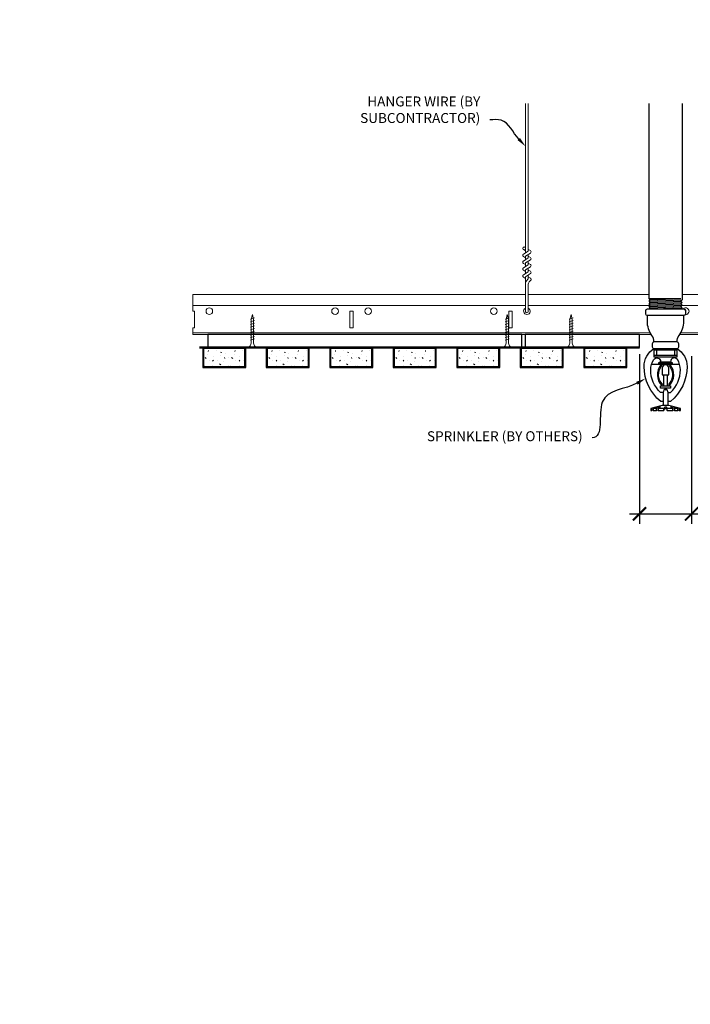
# Model space of a CAD drawing. Units: inches. Extents: x 0 to 3506, y 0 to 1152.
# Drawn here: x 3265 to 3290, y 695 to 732 of the extents above; entities that cross this region are included whole.
import ezdxf
from ezdxf import colors
from ezdxf.entities.mleader import LeaderData, LeaderLine
from ezdxf.enums import TextEntityAlignment as Align
from ezdxf.math import Vec2, Vec3

# ---------------------------------------------------------------- set-up
doc = ezdxf.new("R2010")
doc.units = ezdxf.units.IN
doc.header["$MEASUREMENT"] = 0
doc.header["$PDMODE"] = 3
doc.header["$PDSIZE"] = 0.15625
doc.layers.get('0').update_dxf_attribs({"lineweight": 25})
for name, color, linetype, lineweight in [('F-SPRN', 7, 'Continuous', 25), ('Z-ANNO-DIMS', 1, 'Continuous', 25), ('Z-ANNO-NOTE', 7, 'Continuous', 35), ('Z-CLNG-SCRIM', 2, 'Continuous', 50), ('Z-CLNG-SUSP', 3, 'Continuous', 18), ('Z-CLNG-TEES', 3, 'Continuous', 18), ('Z-CLNG-WOOD', 5, 'Continuous', 25), ('Z-CLNG-WOOD-PATT', 2, 'Continuous', 15)]:
    doc.layers.add(name, color=color, linetype=linetype, lineweight=lineweight)
doc.layers.add('Z-ANNO-NPLT', color=252, linetype='Continuous', lineweight=35, plot=False)
doc.styles.add('1-4', font='arial.ttf', dxfattribs={"height": 0.375})
doc.styles.get("Standard").update_dxf_attribs({"font": 'arial.ttf', "height": 0.09375})
doc.dimstyles.new('1-4', dxfattribs={"dimscale": 4, "dimtxt": 0.09375, "dimasz": 0.125, "dimexe": 0.09375, "dimexo": 0.0625, "dimgap": 0.0625, "dimtad": 1, "dimtoh": 1, "dimdec": 5, "dimzin": 3, "dimdsep": 46, "dimlunit": 5, "dimtxsty": '1-4', "dimblk": 'ARCHTICK', "dimcen": 0, "dimdle": 0.09375, "dimclrd": 256, "dimclre": 256, "dimclrt": 256, "dimadec": 1, "dimazin": 0, "dimtfac": 1, "dimtdec": 5, "dimtofl": 0, "dimtmove": 0, "dimatfit": 3, "dimfxl": 0, "dimfrac": 2, "dimtolj": 1, "dimtzin": 0, "dimlwd": -1, "dimlwe": -1, "dimarcsym": 0})

# ---------------------------------------------------------------- blocks, each defined once
blk = doc.blocks.new('_ARCHTICK')
at = {"color": 0, "linetype": 'ByBlock', "const_width": 0.15}
blk.add_lwpolyline([(-0.5, -0.5), (0.5, 0.5)], dxfattribs=at)
blk = doc.blocks.new('*D40')
at = {"layer": 'Defpoints', "color": 0}
for p in [(3288.487, 719.597), (3290.455, 719.523), (3290.455, 713.321)]:
    blk.add_point(p, dxfattribs=at)
at = {"layer": 'Z-ANNO-DIMS'}
for p, q in [((3288.487, 719.347), (3288.487, 712.946)), ((3290.455, 719.273), (3290.455, 712.946)), ((3288.112, 713.321), (3290.455, 713.321)), ((3290.455, 713.321), (3297.371, 713.321))]:
    blk.add_line(p, q, dxfattribs=at)
at = {"layer": 'Z-ANNO-DIMS', "xscale": 0.5, "yscale": 0.5, "zscale": 0.5, "rotation": 180}
blk.add_blockref('_ARCHTICK', (3288.487, 713.321), dxfattribs=at)
at = {"layer": 'Z-ANNO-DIMS', "xscale": 0.5, "yscale": 0.5, "zscale": 0.5}
blk.add_blockref('_ARCHTICK', (3290.455, 713.321), dxfattribs=at)
at = {"layer": 'Z-ANNO-DIMS', "insert": (3294.163, 715.08), "char_height": 0.375, "attachment_point": 5, "style": '1-4'}
blk.add_mtext('\\A1;REFER TO FIXTURE\\PMANUFACTURER\\PFOR RECOMMENDED \\PCUT OUT, IN  FIELD \\P(BY SUBCONTRACTOR)', dxfattribs=at)

msp = doc.modelspace()

# ---------------------------------------------------------------- hatches: boundary and pattern name
at = {"layer": 'Z-CLNG-WOOD-PATT'}
h = msp.add_hatch(dxfattribs=at)
h.set_pattern_fill('STIP2', color=256, style=0)
h.set_pattern_definition([(0, (3272.1048, 719.7485), (0, 1), [0, -1]), (0, (3272.2248, 719.5885), (0, 1), [0, -1]), (0, (3272.1748, 719.3485), (0, 1), [0, -1]), (0, (3272.5248, 719.1185), (0, 1), [0, -1]), (0, (3272.4948, 719.4785), (0, 1), [0, -1]), (0, (3272.7648, 719.7185), (0, 1), [0, -1]), (0, (3272.4148, 719.7885), (0, 1), [0, -1]), (0, (3272.8348, 719.3785), (0, 1), [0, -1]), (0, (3272.7848, 719.0585), (0, 1), [0, -1]), (0, (3272.0448, 718.9085), (0, 1), [0, -1]), (0, (3272.2248, 719.1085), (0, 1), [0, -1]), (0, (3272.3648, 718.9185), (0, 1), [0, -1]), (0, (3272.9748, 719.5585), (0, 1), [0, -1]), (0, (3272.6548, 719.3085), (0, 1), [0, -1]), (0, (3272.5748, 719.6385), (0, 1), [0, -1]), (0, (3272.7448, 719.5485), (0, 1), [0, -1]), (0, (3272.3848, 719.2785), (0, 1), [0, -1]), (0, (3272.6648, 719.8185), (0, 1), [0, -1]), (0, (3272.9748, 719.2285), (0, 1), [0, -1]), (0, (3272.9448, 718.9285), (0, 1), [0, -1]), (75.964, (3272.1948, 719.44847), (-1, -3), [0.04123, -4.08188]), (329.036, (3272.3648, 719.65847), (-2.999998, 2.000002), [0.05831, -5.77264]), (338.199, (3272.6548, 719.42847), (3, -1), [0.05385, -5.33131]), (149.036, (3272.6648, 718.94847), (2.999998, -2.000002), [0.05831, -5.77264]), (53.13, (3272.3548, 719.07847), (2, 3), [0.05, -4.95]), (315, (3272.8848, 719.7985), (1, -2e-16), [0.05657, -1.35764]), (101.31, (3272.8148, 719.17847), (-0.999998, 4), [0.05099, -5.04803]), (323.13, (3272.0748, 719.21847), (3, -2), [0.05, -4.95]), (315, (3272.1948, 719.8485), (1, -2e-16), [0.04243, -1.3718])])
h.paths.add_polyline_path([(3273.577308, 719.565969), (3272.014808, 719.565969), (3272.014808, 718.878469), (3273.577308, 718.878469)])
h = msp.add_hatch(dxfattribs=at)
h.set_pattern_fill('STIP2', color=256, style=0)
h.set_pattern_definition([(0, (3274.5048, 719.7485), (0, 1), [0, -1]), (0, (3274.6248, 719.5885), (0, 1), [0, -1]), (0, (3274.5748, 719.3485), (0, 1), [0, -1]), (0, (3274.9248, 719.1185), (0, 1), [0, -1]), (0, (3274.8948, 719.4785), (0, 1), [0, -1]), (0, (3275.1648, 719.7185), (0, 1), [0, -1]), (0, (3274.8148, 719.7885), (0, 1), [0, -1]), (0, (3275.2348, 719.3785), (0, 1), [0, -1]), (0, (3275.1848, 719.0585), (0, 1), [0, -1]), (0, (3274.4448, 718.9085), (0, 1), [0, -1]), (0, (3274.6248, 719.1085), (0, 1), [0, -1]), (0, (3274.7648, 718.9185), (0, 1), [0, -1]), (0, (3275.3748, 719.5585), (0, 1), [0, -1]), (0, (3275.0548, 719.3085), (0, 1), [0, -1]), (0, (3274.9748, 719.6385), (0, 1), [0, -1]), (0, (3275.1448, 719.5485), (0, 1), [0, -1]), (0, (3274.7848, 719.2785), (0, 1), [0, -1]), (0, (3275.0648, 719.8185), (0, 1), [0, -1]), (0, (3275.3748, 719.2285), (0, 1), [0, -1]), (0, (3275.3448, 718.9285), (0, 1), [0, -1]), (75.964, (3274.5948, 719.44847), (-1, -3), [0.04123, -4.08188]), (329.036, (3274.7648, 719.65847), (-2.999998, 2.000002), [0.05831, -5.77264]), (338.199, (3275.0548, 719.42847), (3, -1), [0.05385, -5.33131]), (149.036, (3275.0648, 718.94847), (2.999998, -2.000002), [0.05831, -5.77264]), (53.13, (3274.7548, 719.07847), (2, 3), [0.05, -4.95]), (315, (3275.2848, 719.7985), (1, -2e-16), [0.05657, -1.35764]), (101.31, (3275.2148, 719.17847), (-0.999998, 4), [0.05099, -5.04803]), (323.13, (3274.4748, 719.21847), (3, -2), [0.05, -4.95]), (315, (3274.5948, 719.8485), (1, -2e-16), [0.04243, -1.3718])])
h.paths.add_polyline_path([(3275.977308, 719.565969), (3274.414808, 719.565969), (3274.414808, 718.878469), (3275.977308, 718.878469)])
h = msp.add_hatch(dxfattribs=at)
h.set_pattern_fill('STIP2', color=256, style=0)
h.set_pattern_definition([(0, (3276.9048, 719.7485), (0, 1), [0, -1]), (0, (3277.0248, 719.5885), (0, 1), [0, -1]), (0, (3276.9748, 719.3485), (0, 1), [0, -1]), (0, (3277.3248, 719.1185), (0, 1), [0, -1]), (0, (3277.2948, 719.4785), (0, 1), [0, -1]), (0, (3277.5648, 719.7185), (0, 1), [0, -1]), (0, (3277.2148, 719.7885), (0, 1), [0, -1]), (0, (3277.6348, 719.3785), (0, 1), [0, -1]), (0, (3277.5848, 719.0585), (0, 1), [0, -1]), (0, (3276.8448, 718.9085), (0, 1), [0, -1]), (0, (3277.0248, 719.1085), (0, 1), [0, -1]), (0, (3277.1648, 718.9185), (0, 1), [0, -1]), (0, (3277.7748, 719.5585), (0, 1), [0, -1]), (0, (3277.4548, 719.3085), (0, 1), [0, -1]), (0, (3277.3748, 719.6385), (0, 1), [0, -1]), (0, (3277.5448, 719.5485), (0, 1), [0, -1]), (0, (3277.1848, 719.2785), (0, 1), [0, -1]), (0, (3277.4648, 719.8185), (0, 1), [0, -1]), (0, (3277.7748, 719.2285), (0, 1), [0, -1]), (0, (3277.7448, 718.9285), (0, 1), [0, -1]), (75.964, (3276.9948, 719.44847), (-1, -3), [0.04123, -4.08188]), (329.036, (3277.1648, 719.65847), (-2.999998, 2.000002), [0.05831, -5.77264]), (338.199, (3277.4548, 719.42847), (3, -1), [0.05385, -5.33131]), (149.036, (3277.4648, 718.94847), (2.999998, -2.000002), [0.05831, -5.77264]), (53.13, (3277.1548, 719.07847), (2, 3), [0.05, -4.95]), (315, (3277.6848, 719.7985), (1, -2e-16), [0.05657, -1.35764]), (101.31, (3277.6148, 719.17847), (-0.999998, 4), [0.05099, -5.04803]), (323.13, (3276.8748, 719.21847), (3, -2), [0.05, -4.95]), (315, (3276.9948, 719.8485), (1, -2e-16), [0.04243, -1.3718])])
h.paths.add_polyline_path([(3278.377308, 719.565969), (3276.814808, 719.565969), (3276.814808, 718.878469), (3278.377308, 718.878469)])
h = msp.add_hatch(dxfattribs=at)
h.set_pattern_fill('STIP2', color=256, style=0)
h.set_pattern_definition([(0, (3279.3048, 719.7485), (0, 1), [0, -1]), (0, (3279.4248, 719.5885), (0, 1), [0, -1]), (0, (3279.3748, 719.3485), (0, 1), [0, -1]), (0, (3279.7248, 719.1185), (0, 1), [0, -1]), (0, (3279.6948, 719.4785), (0, 1), [0, -1]), (0, (3279.9648, 719.7185), (0, 1), [0, -1]), (0, (3279.6148, 719.7885), (0, 1), [0, -1]), (0, (3280.0348, 719.3785), (0, 1), [0, -1]), (0, (3279.9848, 719.0585), (0, 1), [0, -1]), (0, (3279.2448, 718.9085), (0, 1), [0, -1]), (0, (3279.4248, 719.1085), (0, 1), [0, -1]), (0, (3279.5648, 718.9185), (0, 1), [0, -1]), (0, (3280.1748, 719.5585), (0, 1), [0, -1]), (0, (3279.8548, 719.3085), (0, 1), [0, -1]), (0, (3279.7748, 719.6385), (0, 1), [0, -1]), (0, (3279.9448, 719.5485), (0, 1), [0, -1]), (0, (3279.5848, 719.2785), (0, 1), [0, -1]), (0, (3279.8648, 719.8185), (0, 1), [0, -1]), (0, (3280.1748, 719.2285), (0, 1), [0, -1]), (0, (3280.1448, 718.9285), (0, 1), [0, -1]), (75.964, (3279.3948, 719.44847), (-1, -3), [0.04123, -4.08188]), (329.036, (3279.5648, 719.65847), (-2.999998, 2.000002), [0.05831, -5.77264]), (338.199, (3279.8548, 719.42847), (3, -1), [0.05385, -5.33131]), (149.036, (3279.8648, 718.94847), (2.999998, -2.000002), [0.05831, -5.77264]), (53.13, (3279.5548, 719.07847), (2, 3), [0.05, -4.95]), (315, (3280.0848, 719.7985), (1, -2e-16), [0.05657, -1.35764]), (101.31, (3280.0148, 719.17847), (-0.999998, 4), [0.05099, -5.04803]), (323.13, (3279.2748, 719.21847), (3, -2), [0.05, -4.95]), (315, (3279.3948, 719.8485), (1, -2e-16), [0.04243, -1.3718])])
h.paths.add_polyline_path([(3280.777308, 719.565969), (3279.214808, 719.565969), (3279.214808, 718.878469), (3280.777308, 718.878469)])
h = msp.add_hatch(dxfattribs=at)
h.set_pattern_fill('STIP2', color=256, style=0)
h.set_pattern_definition([(0, (3281.7048, 719.7485), (0, 1), [0, -1]), (0, (3281.8248, 719.5885), (0, 1), [0, -1]), (0, (3281.7748, 719.3485), (0, 1), [0, -1]), (0, (3282.1248, 719.1185), (0, 1), [0, -1]), (0, (3282.0948, 719.4785), (0, 1), [0, -1]), (0, (3282.3648, 719.7185), (0, 1), [0, -1]), (0, (3282.0148, 719.7885), (0, 1), [0, -1]), (0, (3282.4348, 719.3785), (0, 1), [0, -1]), (0, (3282.3848, 719.0585), (0, 1), [0, -1]), (0, (3281.6448, 718.9085), (0, 1), [0, -1]), (0, (3281.8248, 719.1085), (0, 1), [0, -1]), (0, (3281.9648, 718.9185), (0, 1), [0, -1]), (0, (3282.5748, 719.5585), (0, 1), [0, -1]), (0, (3282.2548, 719.3085), (0, 1), [0, -1]), (0, (3282.1748, 719.6385), (0, 1), [0, -1]), (0, (3282.3448, 719.5485), (0, 1), [0, -1]), (0, (3281.9848, 719.2785), (0, 1), [0, -1]), (0, (3282.2648, 719.8185), (0, 1), [0, -1]), (0, (3282.5748, 719.2285), (0, 1), [0, -1]), (0, (3282.5448, 718.9285), (0, 1), [0, -1]), (75.964, (3281.7948, 719.44847), (-1, -3), [0.04123, -4.08188]), (329.036, (3281.9648, 719.65847), (-2.999998, 2.000002), [0.05831, -5.77264]), (338.199, (3282.2548, 719.42847), (3, -1), [0.05385, -5.33131]), (149.036, (3282.2648, 718.94847), (2.999998, -2.000002), [0.05831, -5.77264]), (53.13, (3281.9548, 719.07847), (2, 3), [0.05, -4.95]), (315, (3282.4848, 719.7985), (1, -2e-16), [0.05657, -1.35764]), (101.31, (3282.4148, 719.17847), (-0.999998, 4), [0.05099, -5.04803]), (323.13, (3281.6748, 719.21847), (3, -2), [0.05, -4.95]), (315, (3281.7948, 719.8485), (1, -2e-16), [0.04243, -1.3718])])
h.paths.add_polyline_path([(3283.177308, 719.565969), (3281.614808, 719.565969), (3281.614808, 718.878469), (3283.177308, 718.878469)])
h = msp.add_hatch(dxfattribs=at)
h.set_pattern_fill('STIP2', color=256, style=0)
h.set_pattern_definition([(0, (3284.1048, 719.7485), (0, 1), [0, -1]), (0, (3284.2248, 719.5885), (0, 1), [0, -1]), (0, (3284.1748, 719.3485), (0, 1), [0, -1]), (0, (3284.5248, 719.1185), (0, 1), [0, -1]), (0, (3284.4948, 719.4785), (0, 1), [0, -1]), (0, (3284.7648, 719.7185), (0, 1), [0, -1]), (0, (3284.4148, 719.7885), (0, 1), [0, -1]), (0, (3284.8348, 719.3785), (0, 1), [0, -1]), (0, (3284.7848, 719.0585), (0, 1), [0, -1]), (0, (3284.0448, 718.9085), (0, 1), [0, -1]), (0, (3284.2248, 719.1085), (0, 1), [0, -1]), (0, (3284.3648, 718.9185), (0, 1), [0, -1]), (0, (3284.9748, 719.5585), (0, 1), [0, -1]), (0, (3284.6548, 719.3085), (0, 1), [0, -1]), (0, (3284.5748, 719.6385), (0, 1), [0, -1]), (0, (3284.7448, 719.5485), (0, 1), [0, -1]), (0, (3284.3848, 719.2785), (0, 1), [0, -1]), (0, (3284.6648, 719.8185), (0, 1), [0, -1]), (0, (3284.9748, 719.2285), (0, 1), [0, -1]), (0, (3284.9448, 718.9285), (0, 1), [0, -1]), (75.964, (3284.1948, 719.44847), (-1, -3), [0.04123, -4.08188]), (329.036, (3284.3648, 719.65847), (-2.999998, 2.000002), [0.05831, -5.77264]), (338.199, (3284.6548, 719.42847), (3, -1), [0.05385, -5.33131]), (149.036, (3284.6648, 718.94847), (2.999998, -2.000002), [0.05831, -5.77264]), (53.13, (3284.3548, 719.07847), (2, 3), [0.05, -4.95]), (315, (3284.8848, 719.7985), (1, -2e-16), [0.05657, -1.35764]), (101.31, (3284.8148, 719.17847), (-0.999998, 4), [0.05099, -5.04803]), (323.13, (3284.0748, 719.21847), (3, -2), [0.05, -4.95]), (315, (3284.1948, 719.8485), (1, -2e-16), [0.04243, -1.3718])])
h.paths.add_polyline_path([(3285.577308, 719.565969), (3284.014808, 719.565969), (3284.014808, 718.878469), (3285.577308, 718.878469)])
h = msp.add_hatch(dxfattribs=at)
h.set_pattern_fill('STIP2', color=256, style=0)
h.set_pattern_definition([(0, (3286.5048, 719.7485), (0, 1), [0, -1]), (0, (3286.6248, 719.5885), (0, 1), [0, -1]), (0, (3286.5748, 719.3485), (0, 1), [0, -1]), (0, (3286.9248, 719.1185), (0, 1), [0, -1]), (0, (3286.8948, 719.4785), (0, 1), [0, -1]), (0, (3287.1648, 719.7185), (0, 1), [0, -1]), (0, (3286.8148, 719.7885), (0, 1), [0, -1]), (0, (3287.2348, 719.3785), (0, 1), [0, -1]), (0, (3287.1848, 719.0585), (0, 1), [0, -1]), (0, (3286.4448, 718.9085), (0, 1), [0, -1]), (0, (3286.6248, 719.1085), (0, 1), [0, -1]), (0, (3286.7648, 718.9185), (0, 1), [0, -1]), (0, (3287.3748, 719.5585), (0, 1), [0, -1]), (0, (3287.0548, 719.3085), (0, 1), [0, -1]), (0, (3286.9748, 719.6385), (0, 1), [0, -1]), (0, (3287.1448, 719.5485), (0, 1), [0, -1]), (0, (3286.7848, 719.2785), (0, 1), [0, -1]), (0, (3287.0648, 719.8185), (0, 1), [0, -1]), (0, (3287.3748, 719.2285), (0, 1), [0, -1]), (0, (3287.3448, 718.9285), (0, 1), [0, -1]), (75.964, (3286.5948, 719.44847), (-1, -3), [0.04123, -4.08188]), (329.036, (3286.7648, 719.65847), (-2.999998, 2.000002), [0.05831, -5.77264]), (338.199, (3287.0548, 719.42847), (3, -1), [0.05385, -5.33131]), (149.036, (3287.0648, 718.94847), (2.999998, -2.000002), [0.05831, -5.77264]), (53.13, (3286.7548, 719.07847), (2, 3), [0.05, -4.95]), (315, (3287.2848, 719.7985), (1, -2e-16), [0.05657, -1.35764]), (101.31, (3287.2148, 719.17847), (-0.999998, 4), [0.05099, -5.04803]), (323.13, (3286.4748, 719.21847), (3, -2), [0.05, -4.95]), (315, (3286.5948, 719.8485), (1, -2e-16), [0.04243, -1.3718])])
h.paths.add_polyline_path([(3287.977308, 719.565969), (3286.414808, 719.565969), (3286.414808, 718.878469), (3287.977308, 718.878469)])

# ---------------------------------------------------------------- linework, layer by layer
at = {"layer": 'F-SPRN'}
for p, q in [((3288.846058, 721.444819), (3290.047158, 721.444819)), ((3288.846058, 721.346419), (3290.096058, 721.395619)), ((3288.846058, 721.248019), (3290.096058, 721.297219)), ((3288.846058, 721.149619), (3290.096058, 721.198819)), ((3288.894958, 721.395619), (3290.047158, 721.444819)), ((3288.894958, 721.297219), (3290.047158, 721.346419)), ((3288.894958, 721.198819), (3290.047158, 721.248019)), ((3288.894958, 721.100419), (3290.047158, 721.149619)), ((3289.044229, 721.059019), (3290.096058, 721.100419)), ((3289.038958, 719.559019), (3289.903158, 719.559019))]:
    msp.add_line(p, q, dxfattribs=at)
for points in [[(3288.856167, 721.059019), (3288.894958, 721.100419), (3288.846058, 721.149619), (3288.894958, 721.198819), (3288.894958, 721.198819), (3288.846058, 721.248019), (3288.846058, 721.248019), (3288.894958, 721.297219), (3288.894958, 721.297219), (3288.846058, 721.346419), (3288.894958, 721.395619), (3288.894958, 721.395619), (3288.846058, 721.444819), (3288.846058, 721.444819), (3288.846058, 728.808386)], [(3290.096058, 728.808386), (3290.096058, 721.395619), (3290.047158, 721.346419), (3290.096058, 721.297219), (3290.047158, 721.248019), (3290.096058, 721.198819), (3290.047158, 721.149619), (3290.096058, 721.100419), (3290.057267, 721.059019)], [(3289.908558, 719.503419), (3289.033558, 719.503419)], [(3289.127258, 719.503419), (3289.127258, 719.315919)], [(3289.814858, 719.503419), (3289.814858, 719.315919)], [(3288.941228, 718.972219), (3290.000888, 718.972219)], [(3289.033558, 719.315919), (3289.908558, 719.315919)], [(3289.346058, 718.610619), (3289.346058, 718.565919)], [(3289.596058, 718.565919), (3289.596058, 718.610719)], [(3289.408558, 718.159719), (3289.408558, 718.565919)], [(3289.533558, 718.565919), (3289.533558, 718.159719)], [(3289.564758, 717.409719), (3289.564758, 717.908019), (3289.533558, 718.003419), (3289.408558, 718.003419), (3289.377258, 717.908019), (3289.377258, 717.409719)], [(3289.984958, 717.298619), (3289.984958, 717.222219), (3290.033558, 717.222219), (3290.033558, 717.298619), (3289.596058, 717.409719), (3289.471058, 717.409719), (3289.346058, 717.409719), (3289.346058, 717.409719), (3288.908558, 717.298619), (3288.908558, 717.222219), (3288.957158, 717.222219)], [(3290.033558, 717.298619), (3289.984958, 717.298619), (3289.794718, 717.347219), (3289.779118, 717.347219), (3289.939758, 717.298619), (3289.814758, 717.298619), (3289.689758, 717.347219), (3289.658558, 717.347219), (3289.752258, 717.298619), (3289.533558, 717.298619), (3289.502258, 717.347219), (3289.439858, 717.347219), (3289.408558, 717.298619), (3289.189858, 717.298619), (3289.189858, 717.298619), (3289.283558, 717.347219), (3289.252358, 717.347219), (3289.127358, 717.298619), (3289.002358, 717.298619), (3289.162999, 717.347219), (3289.147399, 717.347219), (3288.957158, 717.298619), (3288.908558, 717.298619)], [(3289.002358, 717.244011), (3288.957158, 717.222219), (3288.957158, 717.298619)], [(3289.002358, 717.298619), (3289.002358, 717.222219), (3289.127358, 717.222219), (3289.127358, 717.298619)], [(3289.127358, 717.222219), (3289.189858, 717.253419), (3289.189858, 717.222219)], [(3289.189858, 717.298619), (3289.189858, 717.222219), (3289.189858, 717.222219), (3289.408558, 717.222219), (3289.439858, 717.298619), (3289.502258, 717.298619), (3289.533558, 717.222219), (3289.752258, 717.222219), (3289.752258, 717.298619)], [(3289.408558, 717.222219), (3289.408558, 717.298619)], [(3289.439858, 717.347219), (3289.439858, 717.298619)], [(3289.502258, 717.347219), (3289.502258, 717.298619)], [(3289.533558, 717.222219), (3289.533558, 717.298619)], [(3289.752258, 717.253419), (3289.814758, 717.222219)], [(3289.814758, 717.298619), (3289.814758, 717.222219), (3289.939758, 717.222219), (3289.939758, 717.298619)], [(3289.939758, 717.244011), (3289.984958, 717.222219)]]:
    msp.add_lwpolyline(points, dxfattribs=at)
for points in [[(3290.158558, 721.059019, -0.414213562), (3290.221058, 720.996519), (3290.221058, 720.871519, -0.414213562), (3290.158558, 720.809019), (3288.783558, 720.809019, -0.414213562), (3288.721058, 720.871519), (3288.721058, 720.996519, -0.414213562), (3288.783558, 721.059019)], [(3289.324858, 718.169919), (3289.324858, 718.169919), (3289.347858, 718.166619), (3289.349515, 718.211973), (3289.349515, 718.211973, -0.366778022), (3289.317402, 718.896905), (3289.315558, 718.940919), (3289.292558, 718.940919), (3289.292558, 718.940919, 0.38342338)], [(3289.346058, 718.565919), (3289.596058, 718.565919), (3289.596058, 718.819419, 1), (3289.346058, 718.819419), (3289.346058, 718.819419)], [(3289.624714, 718.896905, -0.366778022), (3289.592602, 718.211973), (3289.592602, 718.211973), (3289.594258, 718.166619), (3289.617258, 718.169919), (3289.617258, 718.169919, 0.38342338), (3289.649558, 718.940919), (3289.649558, 718.940919), (3289.626558, 718.940919)]]:
    msp.add_lwpolyline(points, format="xyb", close=True, dxfattribs=at)
for points in [[(3289.033558, 719.808804, 0.15420532), (3288.955704, 720.053495), (3288.955704, 720.053495, -0.156441836), (3288.783558, 720.590219), (3288.783558, 720.809019)], [(3289.908558, 719.808804, -0.15420532), (3289.986413, 720.053495, 0.156441836), (3290.158558, 720.590219), (3290.158558, 720.809019)], [(3289.903158, 719.559019, 0.414213562), (3289.971058, 719.626919), (3289.971058, 719.741119, 0.414213562), (3289.903158, 719.809019), (3289.038958, 719.809019, 0.414213562), (3288.971058, 719.741119), (3288.971058, 719.626919, 0.414213562), (3289.038958, 719.559019)], [(3289.377358, 717.564919), (3289.288358, 717.564919), (3289.288358, 717.564919, -0.226000285), (3288.659137, 718.885897), (3288.659137, 718.885897, -0.259407352), (3289.033558, 719.559019), (3289.033558, 719.559019), (3289.033558, 719.253419), (3289.908558, 719.253419), (3289.908558, 719.559019), (3289.908558, 719.559019, -0.259407352), (3290.282979, 718.885897), (3290.282979, 718.885897, -0.226000285), (3289.653758, 717.564919), (3289.653758, 717.564919), (3289.564758, 717.564919)], [(3289.377358, 717.908019), (3289.281375, 717.908019), (3289.281375, 717.908019, -0.208540001), (3288.908558, 718.763019, -0.148515626), (3289.024461, 719.144615, -0.741378137), (3289.283558, 719.065919)], [(3289.564758, 717.908019), (3289.660742, 717.908019, 0.208540001), (3290.033558, 718.763019), (3290.033558, 718.763019, 0.148515626), (3289.917656, 719.144615), (3289.917656, 719.144615, 0.741378137), (3289.658558, 719.065919)], [(3289.439808, 718.062519), (3289.439808, 718.034669, 1), (3289.502308, 718.034669), (3289.502308, 718.062519)]]:
    msp.add_lwpolyline(points, format="xyb", dxfattribs=at)
for points in [[(3289.221058, 718.972219), (3289.221058, 719.034719), (3289.721058, 719.034719), (3289.721058, 718.972219)], [(3289.248858, 719.038219), (3289.248858, 719.065919), (3289.686358, 719.065919), (3289.686358, 719.038219)], [(3289.252258, 718.944419), (3289.252258, 718.972219), (3289.689758, 718.972219), (3289.689758, 718.944419)], [(3289.658558, 718.062519), (3289.283558, 718.062519), (3289.283558, 718.159719), (3289.658558, 718.159719)]]:
    msp.add_lwpolyline(points, close=True, dxfattribs=at)
at = {"layer": 'Z-CLNG-SCRIM'}
for p, q in [((3271.858558, 719.597219), (3284.108558, 719.597219)), ((3283.858558, 719.597219), (3288.486995, 719.597219))]:
    msp.add_line(p, q, dxfattribs=at)
at = {"layer": 'Z-CLNG-SUSP'}
for p, q in [((3284.181258, 723.177101), (3284.181258, 728.808386)), ((3284.285858, 723.242129), (3284.285858, 728.808386)), ((3284.099505, 723.126276), (3284.285858, 723.242129)), ((3284.181258, 723.252097), (3284.102647, 723.297859)), ((3284.181258, 723.371547), (3284.157324, 723.386998)), ((3284.181258, 723.053935), (3284.365771, 723.168644)), ((3284.181258, 722.917101), (3284.181258, 723.053935)), ((3284.285858, 723.304022), (3284.36447, 723.25826)), ((3284.285858, 722.982129), (3284.285858, 723.118963)), ((3284.099505, 722.866276), (3284.285858, 722.982129)), ((3284.099505, 722.606276), (3284.285858, 722.722129)), ((3284.181258, 722.992097), (3284.102647, 723.037859)), ((3284.181258, 722.732097), (3284.102647, 722.777859)), ((3284.181258, 722.793935), (3284.365771, 722.908644)), ((3284.181258, 722.657101), (3284.181258, 722.793935)), ((3284.285858, 723.044022), (3284.36447, 722.99826)), ((3284.285858, 722.722129), (3284.285858, 722.858963)), ((3284.285858, 722.784022), (3284.36447, 722.73826)), ((3284.099505, 722.346276), (3284.285858, 722.462129)), ((3284.181258, 722.472097), (3284.102647, 722.517859)), ((3284.181258, 722.533935), (3284.365771, 722.648644)), ((3284.181258, 722.397101), (3284.181258, 722.533935)), ((3284.181258, 722.273935), (3284.365771, 722.388644)), ((3284.285858, 722.462129), (3284.285858, 722.598963)), ((3284.285858, 722.524022), (3284.36447, 722.47826)), ((3284.285858, 722.193502), (3284.285858, 722.338963)), ((3284.181258, 722.212097), (3284.102647, 722.257859)), ((3284.181258, 720.950875), (3284.181258, 722.273935)), ((3284.214389, 722.116043), (3284.285858, 722.193502)), ((3284.285858, 722.264022), (3284.36447, 722.21826)), ((3284.285858, 720.950875), (3284.285858, 721.990395)), ((3284.318989, 722.075159), (3284.376596, 722.137595)), ((3273.934062, 720.722219), (3273.784062, 720.672219)), ((3273.934062, 720.622219), (3273.784062, 720.572219)), ((3273.934062, 720.522219), (3273.784062, 720.472219)), ((3283.566575, 720.722219), (3283.416575, 720.672219)), ((3283.566575, 720.622219), (3283.416575, 720.572219)), ((3283.566575, 720.522219), (3283.416575, 720.472219)), ((3285.975029, 720.722219), (3285.825029, 720.672219)), ((3285.975029, 720.622219), (3285.825029, 720.572219)), ((3285.975029, 720.522219), (3285.825029, 720.472219)), ((3273.934062, 720.422219), (3273.784062, 720.372219)), ((3273.934062, 720.322219), (3273.784062, 720.272219)), ((3273.934062, 720.222219), (3273.784062, 720.172219)), ((3273.934062, 720.122219), (3273.784062, 720.072219)), ((3283.566575, 720.422219), (3283.416575, 720.372219)), ((3283.566575, 720.322219), (3283.416575, 720.272219)), ((3283.566575, 720.222219), (3283.416575, 720.172219)), ((3283.566575, 720.122219), (3283.416575, 720.072219)), ((3285.975029, 720.422219), (3285.825029, 720.372219)), ((3285.975029, 720.322219), (3285.825029, 720.272219)), ((3285.975029, 720.222219), (3285.825029, 720.172219)), ((3285.975029, 720.122219), (3285.825029, 720.072219)), ((3273.934062, 720.022219), (3273.784062, 719.972219)), ((3273.934062, 719.922219), (3273.784062, 719.872219)), ((3283.566575, 720.022219), (3283.416575, 719.972219)), ((3283.566575, 719.922219), (3283.416575, 719.872219)), ((3285.975029, 720.022219), (3285.825029, 719.972219)), ((3285.975029, 719.922219), (3285.825029, 719.872219))]:
    msp.add_line(p, q, dxfattribs=at)
for points in [[(3273.814062, 719.797219), (3273.814062, 720.659719), (3273.859062, 720.847219), (3273.904062, 720.659719), (3273.904062, 719.797219)], [(3283.446575, 719.797219), (3283.446575, 720.659719), (3283.491575, 720.847219), (3283.536575, 720.659719), (3283.536575, 719.797219)], [(3285.855029, 719.797219), (3285.855029, 720.659719), (3285.900029, 720.847219), (3285.945029, 720.659719), (3285.945029, 719.797219)], [(3274.021562, 719.607219), (3274.021562, 719.597219), (3273.696562, 719.597219), (3273.696562, 719.607219)], [(3283.654075, 719.607219), (3283.654075, 719.597219), (3283.329075, 719.597219), (3283.329075, 719.607219)], [(3286.062529, 719.607219), (3286.062529, 719.597219), (3285.737529, 719.597219), (3285.737529, 719.607219)]]:
    msp.add_lwpolyline(points, dxfattribs=at)
msp.add_circle((3284.128958, 723.343058), 0.0523, dxfattribs=at)
for centre, radius, start, end in [((3284.128958, 723.083058), 0.0523, 119.4624909, 239.7950441), ((3284.338158, 723.21306), 0.0523, 301.868607, 59.7950441), ((3284.128958, 722.823058), 0.0523, 119.4624909, 239.7950441), ((3284.338158, 722.95306), 0.0523, 301.868607, 59.7950441), ((3284.338158, 722.69306), 0.0523, 301.868607, 59.7950441), ((3284.128958, 722.563058), 0.0523, 119.4624909, 239.7950441), ((3284.128958, 722.303058), 0.0523, 119.4624909, 239.7950441), ((3284.338158, 722.43306), 0.0523, 301.868607, 59.7950441), ((3284.306258, 722.031278), 0.125, 137.3032643, 180), ((3284.410858, 721.990395), 0.125, 137.3032643, 180), ((3284.338158, 722.17306), 0.0523, 317.3032643, 59.7950441), ((3284.233558, 720.972219), 0.056488, 202.2008624, 337.7991376)]:
    msp.add_arc(centre, radius, start, end, dxfattribs=at)
at = {"layer": 'Z-CLNG-SUSP', "extrusion": (0, 0, -1)}
for centre in [(3273.696562, 719.797219), (3283.329075, 719.797219), (3285.737529, 719.797219)]:
    msp.add_ellipse(centre, major_axis=(0, -0.19), ratio=0.618421053, start_param=4.71238898, end_param=6.283185307, dxfattribs=at)
at = {"layer": 'Z-CLNG-SUSP'}
for centre in [(3274.021562, 719.797219), (3283.654075, 719.797219), (3286.062529, 719.797219)]:
    msp.add_ellipse(centre, major_axis=(0, -0.19), ratio=0.618421053, start_param=4.71238898, end_param=6.283185307, dxfattribs=at)
at = {"layer": 'Z-CLNG-TEES'}
for p, q in [((3271.606151, 720.972219), (3271.606151, 721.597219)), ((3271.606151, 721.597219), (3284.181258, 721.597219)), ((3284.285858, 721.597219), (3288.846058, 721.597219)), ((3290.096058, 721.597219), (3308.492829, 721.597219)), ((3271.606151, 721.190969), (3284.181258, 721.190969)), ((3284.285858, 721.190969), (3288.887156, 721.190969)), ((3290.088256, 721.190969), (3308.492829, 721.190969)), ((3271.606151, 720.097219), (3271.606151, 720.347219)), ((3271.606151, 720.159719), (3288.890131, 720.159719)), ((3271.606151, 720.097219), (3288.92629, 720.097219)), ((3290.015827, 720.097219), (3308.492829, 720.097219)), ((3290.051985, 720.159719), (3308.492829, 720.159719))]:
    msp.add_line(p, q, dxfattribs=at)
msp.add_lwpolyline([(3271.606151, 720.347219), (3271.668651, 720.347219), (3271.668651, 720.972219), (3271.606151, 720.972219)], dxfattribs=at)
for points in [[(3277.546058, 720.347219), (3277.671058, 720.347219), (3277.671058, 720.972219), (3277.546058, 720.972219)], [(3283.546058, 720.347219), (3283.671058, 720.347219), (3283.671058, 720.972219), (3283.546058, 720.972219)]]:
    msp.add_lwpolyline(points, close=True, dxfattribs=at)
for centre in [(3272.233558, 720.972219), (3276.983558, 720.972219), (3278.233558, 720.972219), (3282.983558, 720.972219)]:
    msp.add_circle(centre, 0.125, dxfattribs=at)
for centre, start, end in [((3284.233558, 720.972219), 114.7336139, 65.2663861), ((3290.233558, 720.972219), 262.2094617, 136.0205758)]:
    msp.add_arc(centre, 0.125, start, end, dxfattribs=at)
at = {"layer": 'Z-CLNG-WOOD'}
msp.add_line((3288.486995, 719.597219), (3288.486995, 720.097219), dxfattribs=at)
for points in [[(3272.171058, 719.597219), (3284.046058, 719.597219), (3284.046058, 720.097219), (3272.171058, 720.097219)], [(3271.983558, 718.847219), (3273.608558, 718.847219), (3273.608558, 719.597219), (3271.983558, 719.597219)], [(3272.014808, 718.878469), (3273.577308, 718.878469), (3273.577308, 719.565969), (3272.014808, 719.565969)], [(3274.383558, 718.847219), (3276.008558, 718.847219), (3276.008558, 719.597219), (3274.383558, 719.597219)], [(3274.414808, 718.878469), (3275.977308, 718.878469), (3275.977308, 719.565969), (3274.414808, 719.565969)], [(3276.783558, 718.847219), (3278.408558, 718.847219), (3278.408558, 719.597219), (3276.783558, 719.597219)], [(3276.814808, 718.878469), (3278.377308, 718.878469), (3278.377308, 719.565969), (3276.814808, 719.565969)], [(3279.183558, 718.847219), (3280.808558, 718.847219), (3280.808558, 719.597219), (3279.183558, 719.597219)], [(3279.214808, 718.878469), (3280.777308, 718.878469), (3280.777308, 719.565969), (3279.214808, 719.565969)], [(3281.583558, 718.847219), (3283.208558, 718.847219), (3283.208558, 719.597219), (3281.583558, 719.597219)], [(3281.614808, 718.878469), (3283.177308, 718.878469), (3283.177308, 719.565969), (3281.614808, 719.565969)], [(3283.983558, 718.847219), (3285.608558, 718.847219), (3285.608558, 719.597219), (3283.983558, 719.597219)], [(3284.014808, 718.878469), (3285.577308, 718.878469), (3285.577308, 719.565969), (3284.014808, 719.565969)], [(3286.383558, 718.847219), (3288.008558, 718.847219), (3288.008558, 719.597219), (3286.383558, 719.597219)], [(3286.414808, 718.878469), (3287.977308, 718.878469), (3287.977308, 719.565969), (3286.414808, 719.565969)]]:
    msp.add_lwpolyline(points, close=True, dxfattribs=at)
msp.add_lwpolyline([(3288.486995, 720.097219), (3284.171058, 720.097219), (3284.171058, 719.597219), (3288.486995, 719.597219)], dxfattribs=at)

# ---------------------------------------------------------------- texts
at = {"layer": 'Z-ANNO-NPLT'}
msp.add_text('3/4" THICK MEMBERS', height=132, rotation=32.8258798, dxfattribs=at).set_placement((1799.121241, 133.725092), align=Align.TOP_LEFT)

# ---------------------------------------------------------------- dimensions: what is measured, and where the dimension line sits
at = {"layer": 'Z-ANNO-DIMS'}
dim = msp.add_linear_dim(base=(3290.455122, 713.3209), p1=(3288.486995, 719.597219), p2=(3290.455122, 719.522646), text='REFER TO FIXTURE\\PMANUFACTURER\\PFOR RECOMMENDED \\PCUT OUT, IN  FIELD \\P(BY SUBCONTRACTOR)', dimstyle='1-4', override={"dimlunit": 4, "dimpost": ''}, dxfattribs=at)
dim.commit()
dim.dimension.update_dxf_attribs({"geometry": '*D40', "text_midpoint": (3294.163043, 715.080024)})

# ---------------------------------------------------------------- leaders
at = {"layer": 'Z-ANNO-NOTE'}
ml = msp.add_multileader_mtext('Standard', dxfattribs=at)
ml.set_content('HANGER WIRE (BY \\PSUBCONTRACTOR)', color=256, style='1-4')
ml.set_leader_properties()
ml.build(insert=Vec2(0, 0))
ml.multileader.update_dxf_attribs({"leader_type": 2, "text_right_attachment_type": 3, "dogleg_length": 0.36, "arrow_head_size": 0.375, "scale": 4})
ctx = ml.context
ctx.base_point, ctx.scale, ctx.char_height, ctx.arrow_head_size, ctx.landing_gap_size, ctx.plane_origin = Vec3(3277.20511, 728.835191), 4, 0.375, 0.375, 0.36, Vec3(3284.824182, 727.913451)
ctx.right_attachment, ctx.text_align_type = 3, 2
notes = []
notes.append((ctx, [(1, (1, 1, 0), (3284.270294, 728.197145), (-1, 0), 1.44, [(0, [(3284.181258, 727.195049), (3283.263115, 728.180754)], 0, [])])]))
ctx.mtext.insert, ctx.mtext.alignment, ctx.mtext.flow_direction = Vec3(3282.470294, 729.077815), 3, 5
ml = msp.add_multileader_mtext('Standard', dxfattribs=at)
ml.set_content('SPRINKLER (BY OTHERS)', color=256, style='1-4')
ml.set_leader_properties()
ml.build(insert=Vec2(0, 0))
ml.multileader.update_dxf_attribs({"leader_type": 2, "text_right_attachment_type": 3, "dogleg_length": 0.36, "arrow_head_size": 0.375, "scale": 4})
ctx = ml.context
ctx.base_point, ctx.scale, ctx.char_height, ctx.arrow_head_size, ctx.landing_gap_size, ctx.plane_origin = Vec3(3279.528602, 716.195981), 4, 0.375, 0.375, 0.36, Vec3(3287.907457, 715.70266)
ctx.right_attachment, ctx.text_align_type = 3, 2
notes.append((ctx, [(0, (1, 1, 0), (3288.137527, 716.18933), (-1, 0), 1.44, [(0, [(3288.721087, 718.430985), (3287.082138, 717.53949)], 0, [])])]))
ctx.mtext.insert, ctx.mtext.alignment, ctx.mtext.flow_direction = Vec3(3286.337527, 716.438605), 3, 5
for ctx, leaders in notes:
    for number, flags, end, landing, length, lines in leaders:
        leader = LeaderData()
        leader.index, (leader.has_last_leader_line, leader.has_dogleg_vector, leader.attachment_direction) = number, flags
        leader.last_leader_point, leader.dogleg_vector, leader.dogleg_length = Vec3(end), Vec3(landing), length
        for number, points, colour, breaks in lines:
            line = LeaderLine()
            line.index, line.vertices, line.color, line.breaks = number, Vec3.list(points), colors.encode_raw_color(colour), breaks
            leader.lines.append(line)
        ctx.leaders.append(leader)

doc.saveas('drawing.dxf')
